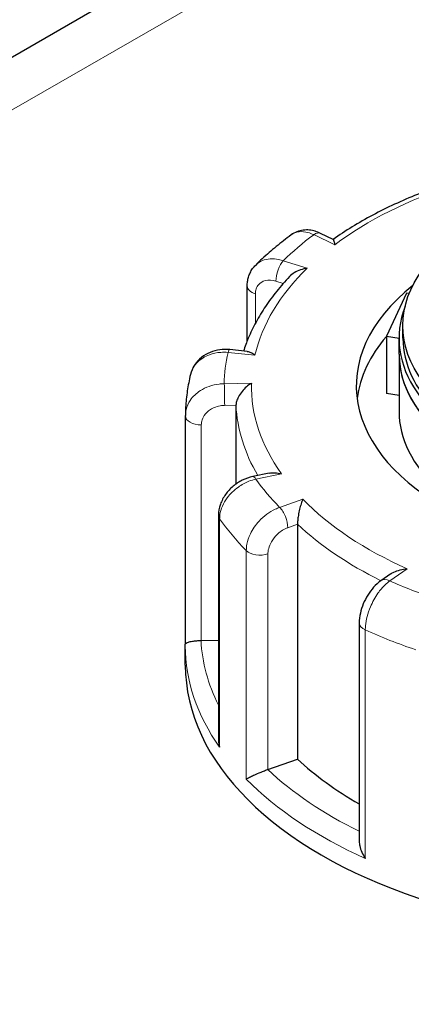
# Model space of a CAD drawing. Units: millimetres. Extents: x 0 to 15750, y 0 to 22275.
# Drawn here: x 6557 to 6608, y 9706 to 9832 of the extents above; entities that cross this region are included whole.
import ezdxf

# ---------------------------------------------------------------- set-up
doc = ezdxf.new("R2010")
doc.units = ezdxf.units.MM
doc.header["$LTSCALE"] = 75
doc.layers.add('Sichtbar (ISO)', color=7, linetype='Continuous', lineweight=25)
doc.layers.add('Tangential', color=7, linetype='Continuous', lineweight=9, true_color=0xbfbfbf)

msp = doc.modelspace()

# ---------------------------------------------------------------- linework, layer by layer
at = {"layer": 'Sichtbar (ISO)'}
for p, q in [((6776.97, 9954.99), (6039.45, 9529.19)), ((6597.49, 9804.07), (6595.87, 9804.85)), ((6586.44, 9791.03), (6586.44, 9798.08)), ((6606.93, 9797.18), (6604.34, 9791.61)), ((6607.29, 9797.13), (6606.93, 9797.18)), ((6606.47, 9791.35), (6606.47, 9792.99)), ((6604.34, 9791.61), (6604.34, 9784.26)), ((6604.34, 9791.61), (6605.97, 9791.35)), ((6605.97, 9789.31), (6605.97, 9791.35)), ((6586.45, 9789.66), (6584.18, 9789.89)), ((6605.97, 9789.31), (6605.97, 9781.96)), ((6605.97, 9784), (6604.34, 9784.26)), ((6584.99, 9782.74), (6584.99, 9772.6)), ((6578.48, 9751.99), (6578.48, 9781.37)), ((6589.27, 9774), (6587.14, 9773.55)), ((6582.74, 9768.54), (6582.74, 9739.76)), ((6592.91, 9767.41), (6592.91, 9737.2)), ((6604.91, 9761.03), (6603.64, 9760.15)), ((6600.85, 9754.72), (6600.85, 9726.6)), ((6580.53, 9752.45), (6582.74, 9752.49)), ((6578.47, 9749.3), (6578.47, 9751.75)), ((6589.1, 9735.85), (6592.91, 9737.2))]:
    msp.add_line(p, q, dxfattribs=at)
msp.add_ellipse((6638.47, 9792.99), major_axis=(32, 0), ratio=0.57735, dxfattribs=at)
for centre, major_axis, ratio, start_param, end_param in [((6638.47, 9785.23), (-38, 0), 0.57735, 5.654462, 10.053502), ((6638.47, 9791.35), (-32.5, 0), 0.57735, 6.062466, 9.645497), ((6638.47, 9781.96), (-38, 0), 0.57735, 5.828284, 6.208684), ((6638.47, 9791.35), (-32, 0), 0.57735, 0, 3.141593), ((6638.47, 9789.31), (-32.5, 0), 0.57735, 0, 0.630939), ((6638.47, 9789.31), (32.5, 0), 0.57735, 3.141593, 6.283185), ((6638.47, 9781.96), (-32.5, 0), 0.57735, 0, 0.557599), ((6582.97, 9781.38), (-4.5, -0.1), 0.942797, 6.252496, 6.263274), ((6580.48, 9753.61), (2, 0), 0.57735, 4.723031, 4.740279), ((6638.47, 9749.3), (-60, 0), 0.57735, 0, 3.141593), ((6638.47, 9753.39), (53.5, 0), 0.57735, 3.693081, 3.93252), ((6588.05, 9736.84), (2, 0), 0.57735, 5.24663, 5.263877)]:
    msp.add_ellipse(centre, major_axis=major_axis, ratio=ratio, start_param=start_param, end_param=end_param, dxfattribs=at)
for points, knots in [([(6611.45, 9811.03), (6610.39, 9810.66), (6609.36, 9810.28), (6607.34, 9809.47), (6606.35, 9809.04), (6604.43, 9808.15), (6603.49, 9807.69), (6601.68, 9806.72), (6600.79, 9806.21), (6599.09, 9805.17), (6598.27, 9804.63), (6597.49, 9804.08)], [4.3250413, 4.3250413, 4.3250413, 4.3250413, 4.3944333, 4.3944333, 4.4638253, 4.4638253, 4.5332174, 4.5332174, 4.6026094, 4.6026094, 4.6717509, 4.6717509, 4.6717509, 4.6717509]), ([(6592.07, 9804.65), (6591.74, 9804.41), (6591.42, 9804.16), (6590.79, 9803.66), (6590.47, 9803.41), (6589.86, 9802.9), (6589.55, 9802.64), (6588.96, 9802.12), (6588.66, 9801.86), (6588.09, 9801.32), (6587.8, 9801.05), (6587.53, 9800.78)], [4.6973003, 4.6973003, 4.6973003, 4.6973003, 4.7233653, 4.7233653, 4.7494303, 4.7494303, 4.7754953, 4.7754953, 4.8015604, 4.8015604, 4.8276254, 4.8276254, 4.8276254, 4.8276254]), ([(6595.87, 9804.85), (6595.65, 9804.96), (6595.42, 9805.05), (6594.94, 9805.19), (6594.7, 9805.25), (6594.18, 9805.3), (6593.91, 9805.3), (6593.37, 9805.24), (6593.09, 9805.17), (6592.56, 9804.97), (6592.3, 9804.83), (6592.07, 9804.65)], [0, 0, 0, 0, 0.0513789, 0.0513789, 0.1027578, 0.1027578, 0.1541366, 0.1541366, 0.2055155, 0.2055155, 0.2568944, 0.2568944, 0.2568944, 0.2568944]), ([(6597.49, 9804.07), (6597.5, 9804.07), (6597.51, 9804.06), (6597.54, 9804.02), (6597.57, 9803.94), (6597.63, 9803.72), (6597.66, 9803.57), (6597.69, 9803.39), (6597.69, 9803.39), (6597.69, 9803.39)], [-0.2028456, -0.2028456, -0.2028456, -0.2028456, -0.1779636, -0.1779636, -0.091473, -0.091473, 0, 0, 0.0009115, 0.0009115, 0.0009115, 0.0009115]), ([(6586.44, 9798.08), (6586.44, 9798.27), (6586.45, 9798.47), (6586.5, 9798.85), (6586.55, 9799.04), (6586.66, 9799.42), (6586.73, 9799.61), (6586.91, 9799.97), (6587.01, 9800.15), (6587.25, 9800.48), (6587.38, 9800.64), (6587.53, 9800.78)], [0, 0, 0, 0, 0.0372674, 0.0372674, 0.0745348, 0.0745348, 0.1118021, 0.1118021, 0.1490695, 0.1490695, 0.1863369, 0.1863369, 0.1863369, 0.1863369]), ([(6591.88, 9799.29), (6591.3, 9798.68), (6590.75, 9798.05), (6589.72, 9796.77), (6589.24, 9796.12), (6588.35, 9794.8), (6587.94, 9794.12), (6587.2, 9792.76), (6586.87, 9792.06), (6586.34, 9790.82), (6586.14, 9790.26), (6585.96, 9789.71)], [4.855928, 4.855928, 4.855928, 4.855928, 4.9221439, 4.9221439, 4.9883597, 4.9883597, 5.0545756, 5.0545756, 5.1207915, 5.1207915, 5.1723845, 5.1723845, 5.1723845, 5.1723845]), ([(6594.16, 9800.38), (6594.16, 9800.38), (6594.15, 9800.38), (6593.86, 9800.33), (6593.56, 9800.25), (6593.01, 9800.05), (6592.74, 9799.93), (6592.27, 9799.64), (6592.06, 9799.47), (6591.88, 9799.29)], [-0.7717538, -0.7717538, -0.7717538, -0.7717538, -0.7708423, -0.7708423, -0.6793693, -0.6793693, -0.5928787, -0.5928787, -0.5130081, -0.5130081, -0.5130081, -0.5130081]), ([(6584.18, 9789.89), (6583.76, 9789.93), (6583.33, 9789.92), (6582.49, 9789.81), (6582.07, 9789.7), (6581.28, 9789.38), (6580.9, 9789.16), (6580.21, 9788.61), (6579.91, 9788.28), (6579.42, 9787.53), (6579.24, 9787.11), (6579.13, 9786.67)], [0, 0, 0, 0, 0.0827722, 0.0827722, 0.1655443, 0.1655443, 0.2483165, 0.2483165, 0.3310886, 0.3310886, 0.4138608, 0.4138608, 0.4138608, 0.4138608]), ([(6586.45, 9789.66), (6586.59, 9789.65), (6586.74, 9789.6), (6587.06, 9789.45), (6587.25, 9789.33), (6587.43, 9789.19), (6587.43, 9789.19), (6587.43, 9789.18)], [-0.1717732, -0.1717732, -0.1717732, -0.1717732, -0.091473, -0.091473, 0, 0, 0.0009115, 0.0009115, 0.0009115, 0.0009115]), ([(6579.13, 9786.67), (6579.05, 9786.33), (6578.97, 9785.98), (6578.84, 9785.28), (6578.78, 9784.93), (6578.68, 9784.23), (6578.63, 9783.88), (6578.56, 9783.18), (6578.53, 9782.83), (6578.49, 9782.12), (6578.48, 9781.77), (6578.48, 9781.42)], [5.2204892, 5.2204892, 5.2204892, 5.2204892, 5.2467035, 5.2467035, 5.2729178, 5.2729178, 5.2991321, 5.2991321, 5.3253464, 5.3253464, 5.3515607, 5.3515607, 5.3515607, 5.3515607]), ([(6586.98, 9785.56), (6586.97, 9785.56), (6586.97, 9785.55), (6586.76, 9785.43), (6586.54, 9785.27), (6586.14, 9784.92), (6585.95, 9784.73), (6585.6, 9784.3), (6585.44, 9784.06), (6585.2, 9783.62), (6585.12, 9783.42), (6585.02, 9783.05), (6584.99, 9782.89), (6584.99, 9782.74)], [-0.7717538, -0.7717538, -0.7717538, -0.7717538, -0.7708423, -0.7708423, -0.6793693, -0.6793693, -0.5928787, -0.5928787, -0.5067445, -0.5067445, -0.4420899, -0.4420899, -0.3854211, -0.3854211, -0.3854211, -0.3854211]), ([(6589.27, 9774), (6589.5, 9774.05), (6589.75, 9774.06), (6590.28, 9774.04), (6590.56, 9773.99), (6590.84, 9773.92), (6590.84, 9773.92), (6590.85, 9773.92)], [-0.1777265, -0.1777265, -0.1777265, -0.1777265, -0.091473, -0.091473, 0, 0, 0.0009115, 0.0009115, 0.0009115, 0.0009115]), ([(6587.14, 9773.55), (6586.68, 9773.45), (6586.23, 9773.29), (6585.38, 9772.87), (6584.98, 9772.61), (6584.25, 9772), (6583.92, 9771.65), (6583.37, 9770.87), (6583.15, 9770.44), (6582.83, 9769.53), (6582.74, 9769.04), (6582.74, 9768.54)], [0, 0, 0, 0, 0.0942742, 0.0942742, 0.1885483, 0.1885483, 0.2828225, 0.2828225, 0.3770966, 0.3770966, 0.4713708, 0.4713708, 0.4713708, 0.4713708]), ([(6593.59, 9770.65), (6593.59, 9770.65), (6593.59, 9770.64), (6593.52, 9770.47), (6593.44, 9770.27), (6593.3, 9769.84), (6593.23, 9769.6), (6593.11, 9769.1), (6593.06, 9768.83), (6592.98, 9768.34), (6592.95, 9768.12), (6592.91, 9767.74), (6592.91, 9767.57), (6592.91, 9767.41)], [-0.7717538, -0.7717538, -0.7717538, -0.7717538, -0.7708423, -0.7708423, -0.6793693, -0.6793693, -0.5928787, -0.5928787, -0.5067445, -0.5067445, -0.4420899, -0.4420899, -0.3854211, -0.3854211, -0.3854211, -0.3854211]), ([(6604.91, 9761.03), (6605.04, 9761.11), (6605.17, 9761.19), (6605.56, 9761.38), (6605.83, 9761.47), (6606.41, 9761.62), (6606.71, 9761.67), (6607.02, 9761.69), (6607.02, 9761.69), (6607.02, 9761.69)], [-0.2249784, -0.2249784, -0.2249784, -0.2249784, -0.1779636, -0.1779636, -0.091473, -0.091473, 0, 0, 0.0009115, 0.0009115, 0.0009115, 0.0009115]), ([(6603.64, 9760.15), (6603.29, 9759.9), (6602.98, 9759.62), (6602.42, 9759), (6602.17, 9758.66), (6601.72, 9757.94), (6601.53, 9757.56), (6601.21, 9756.78), (6601.08, 9756.38), (6600.9, 9755.56), (6600.85, 9755.14), (6600.85, 9754.72)], [0, 0, 0, 0, 0.0942742, 0.0942742, 0.1885483, 0.1885483, 0.2828225, 0.2828225, 0.3770966, 0.3770966, 0.4713708, 0.4713708, 0.4713708, 0.4713708]), ([(6578.48, 9751.99), (6578.48, 9752.03), (6578.51, 9752.08), (6578.64, 9752.17), (6578.74, 9752.21), (6579, 9752.3), (6579.18, 9752.34), (6579.55, 9752.4), (6579.73, 9752.42), (6580.11, 9752.44), (6580.29, 9752.45), (6580.49, 9752.45), (6580.49, 9752.45), (6580.5, 9752.45)], [0.001639, 0.001639, 0.001639, 0.001639, 0.0889479, 0.0889479, 0.1737849, 0.1737849, 0.2614374, 0.2614374, 0.3270639, 0.3270639, 0.3839273, 0.3839273, 0.385535, 0.385535, 0.385535, 0.385535]), ([(6578.47, 9751.75), (6578.47, 9751.77), (6578.47, 9751.79), (6578.47, 9751.82), (6578.47, 9751.83), (6578.47, 9751.86), (6578.47, 9751.88), (6578.47, 9751.91), (6578.47, 9751.93), (6578.47, 9751.96), (6578.47, 9751.97), (6578.48, 9751.99)], [0.925024504, 0.925024504, 0.925024504, 0.925024504, 0.926284127, 0.926284127, 0.92754375, 0.92754375, 0.928803373, 0.928803373, 0.930062996, 0.930062996, 0.931322619, 0.931322619, 0.931322619, 0.931322619]), ([(6582.74, 9739.76), (6582.74, 9739.71), (6582.74, 9739.65), (6582.75, 9739.31), (6582.8, 9739.01), (6582.88, 9738.72), (6582.89, 9738.72), (6582.89, 9738.72)], [0.2769178, 0.2769178, 0.2769178, 0.2769178, 0.2922034, 0.2922034, 0.3818588, 0.3818588, 0.3827517, 0.3827517, 0.3827517, 0.3827517]), ([(6586.32, 9734.63), (6586.32, 9734.63), (6586.32, 9734.63), (6586.42, 9734.7), (6586.56, 9734.77), (6586.87, 9734.93), (6587.05, 9735.02), (6587.46, 9735.21), (6587.7, 9735.31), (6588.15, 9735.49), (6588.35, 9735.57), (6588.72, 9735.72), (6588.9, 9735.78), (6589.06, 9735.84), (6589.07, 9735.84), (6589.07, 9735.84)], [-0.0009016, -0.0009016, -0.0009016, -0.0009016, 0, 0, 0.0889479, 0.0889479, 0.1737849, 0.1737849, 0.2614374, 0.2614374, 0.3270639, 0.3270639, 0.3839273, 0.3839273, 0.385535, 0.385535, 0.385535, 0.385535]), ([(6600.85, 9726.6), (6600.85, 9726.41), (6600.88, 9726.21), (6600.97, 9725.75), (6601.07, 9725.48), (6601.3, 9724.94), (6601.45, 9724.67), (6601.62, 9724.42), (6601.62, 9724.42), (6601.63, 9724.42)], [0.1448364, 0.1448364, 0.1448364, 0.1448364, 0.2068288, 0.2068288, 0.2922034, 0.2922034, 0.3818588, 0.3818588, 0.3827517, 0.3827517, 0.3827517, 0.3827517])]:
    msp.add_open_spline(points, degree=3, knots=knots, dxfattribs=at)
at = {"layer": 'Tangential'}
for p, q in [((6047.94, 9527.33), (6786.97, 9954)), ((6595, 9804.69), (6597.69, 9803.39)), ((6594.16, 9800.38), (6591.08, 9801.34)), ((6590.13, 9798.69), (6591.07, 9798.4)), ((6587.49, 9793.28), (6587.49, 9797.07)), ((6583.98, 9789.53), (6587.43, 9789.18)), ((6586.98, 9785.56), (6583.48, 9785.5)), ((6583.53, 9782.71), (6584.99, 9782.74)), ((6580.53, 9752.45), (6580.53, 9780.22)), ((6587.56, 9773.22), (6590.85, 9773.92)), ((6593.59, 9770.65), (6590.61, 9769.59)), ((6582.89, 9738.72), (6582.89, 9768.11)), ((6591.66, 9766.97), (6592.91, 9767.41)), ((6586.32, 9764.03), (6586.32, 9734.63)), ((6589.1, 9735.85), (6589.1, 9763.61)), ((6604.78, 9760.13), (6607.02, 9761.69)), ((6601.63, 9724.42), (6601.63, 9753.81))]:
    msp.add_line(p, q, dxfattribs=at)
for centre, major_axis, ratio, start_param, end_param in [((6638.47, 9785.23), (51.5, 0), 0.57735, 2.08344, 2.484645), ((6638.47, 9785.23), (-55, 0), 0.57735, 5.623764, 5.751104), ((6595, 9803.05), (0.87, 1.8), 0.523369, 0, 0.744436), ((6591.08, 9799.71), (0.6, 1.91), 0.388371, 0.677094, 2.247891), ((6638.47, 9785.23), (-51.5, 0), 0.57735, 5.748631, 6.149836), ((6588.44, 9798.08), (-2, 0), 0.57735, 0, 1.075087), ((6638.47, 9785.23), (-55, 0), 0.57735, 6.147363, 6.274703), ((6583.98, 9787.9), (0.2, 1.99), 0.139902, 0, 0.622521), ((6583.48, 9783.87), (-0.03, 2), 0.022769, 4.096726, 5.667522), ((6638.47, 9785.23), (-51.5, 0), 0.57735, 6.27223, 6.673435), ((6638.47, 9783.6), (-53.5, 0), 0.57735, 0.02789, 0.326646), ((6580.48, 9781.37), (-2, 0), 0.57735, 0, 1.598686), ((6587.56, 9771.59), (-0.41, 1.96), 0.281052, 5.637684, 6.283185), ((6638.47, 9785.23), (-55, 0), 0.57735, 0.387777, 0.515117), ((6638.47, 9785.23), (-51.5, 0), 0.57735, 0.512644, 0.913848), ((6590.61, 9767.95), (-0.67, 1.88), 0.427808, 4.019511, 5.590308), ((6584.74, 9768.54), (-2, 0), 0.57735, 0, 0.385894), ((6638.47, 9781.15), (-60, 0), 0.57735, 0.385894, 0.516999), ((6638.47, 9783.6), (53.5, 0), 0.57735, 3.693081, 4.003522), ((6588.05, 9764.6), (-2, 0), 0.57735, 0.516999, 2.122285), ((6604.78, 9758.5), (-1.14, 1.65), 0.626699, 5.448785, 6.283185), ((6638.47, 9785.23), (55, 0), 0.57735, 4.052968, 4.180308), ((6602.85, 9754.72), (-2, 0), 0.57735, 0, 0.909493), ((6638.47, 9781.15), (60, 0), 0.57735, 4.051086, 4.18219), ((6638.47, 9753.39), (-58, 0), 0.57735, 0.027884, 0.2804), ((6638.47, 9751.75), (-60, 0), 0.57735, 0, 0.385894), ((6638.47, 9751.75), (60, 0), 0.57735, 3.658591, 4.051086), ((6638.47, 9753.39), (-58, 0), 0.57735, 0.551483, 0.865015)]:
    msp.add_ellipse(centre, major_axis=major_axis, ratio=ratio, start_param=start_param, end_param=end_param, dxfattribs=at)
for points, knots in [([(6178.91, 9721.27), (6203.14, 9739.94), (6227.38, 9758.29), (6275.95, 9794.29), (6300.28, 9811.94), (6373.39, 9863.72), (6422.37, 9896.74), (6521.35, 9959.41), (6571.33, 9989.05), (6672.91, 10044.47), (6724.49, 10070.26), (6777.35, 10093.78)], [-96.42432, -96.42432, -96.42432, -96.42432, -84.363135, -84.363135, -72.301951, -72.301951, -48.21216, -48.21216, -24.10608, -24.10608, 0, 0, 0, 0]), ([(6592.07, 9804.65), (6592.37, 9804.87), (6592.73, 9805.01), (6593.47, 9805.1), (6593.86, 9805.06), (6594.5, 9804.9), (6594.75, 9804.8), (6595, 9804.69)], [-0.2568944, -0.2568944, -0.2568944, -0.2568944, -0.1520716, -0.1520716, -0.0584891, -0.0584891, 0, 0, 0, 0]), ([(6591.08, 9801.34), (6590.88, 9801.4), (6590.69, 9801.45), (6589.74, 9801.64), (6589.01, 9801.59), (6588.07, 9801.21), (6587.77, 9801.02), (6587.53, 9800.78)], [-0.4713708, -0.4713708, -0.4713708, -0.4713708, -0.4310688, -0.4310688, -0.2732126, -0.2732126, -0.1863369, -0.1863369, -0.1863369, -0.1863369]), ([(6587.49, 9797.07), (6587.49, 9797.23), (6587.5, 9797.38), (6587.59, 9797.76), (6587.68, 9797.97), (6587.99, 9798.39), (6588.23, 9798.57), (6588.87, 9798.83), (6589.31, 9798.87), (6589.89, 9798.76), (6590.01, 9798.73), (6590.13, 9798.69)], [0, 0, 0, 0, 0.0583788, 0.0583788, 0.1517848, 0.1517848, 0.2732126, 0.2732126, 0.4310688, 0.4310688, 0.4713708, 0.4713708, 0.4713708, 0.4713708]), ([(6579.13, 9786.67), (6579.28, 9787.28), (6579.6, 9787.85), (6580.48, 9788.71), (6581, 9789.02), (6582.03, 9789.4), (6582.52, 9789.51), (6583.34, 9789.56), (6583.66, 9789.56), (6583.98, 9789.53)], [-0.4138608, -0.4138608, -0.4138608, -0.4138608, -0.2737259, -0.2737259, -0.1520699, -0.1520699, -0.0584884, -0.0584884, 0, 0, 0, 0]), ([(6583.48, 9785.5), (6583.25, 9785.5), (6583.03, 9785.48), (6581.94, 9785.36), (6581.1, 9785.06), (6579.88, 9784.28), (6579.43, 9783.85), (6578.85, 9782.99), (6578.67, 9782.58), (6578.51, 9781.92), (6578.48, 9781.67), (6578.48, 9781.42)], [-0.4713708, -0.4713708, -0.4713708, -0.4713708, -0.4310707, -0.4310707, -0.2732138, -0.2732138, -0.1517855, -0.1517855, -0.058379, -0.058379, -0.0028001, -0.0028001, -0.0028001, -0.0028001]), ([(6580.53, 9780.22), (6580.53, 9780.37), (6580.55, 9780.53), (6580.65, 9780.94), (6580.76, 9781.18), (6581.1, 9781.7), (6581.37, 9781.96), (6582.11, 9782.44), (6582.61, 9782.62), (6583.26, 9782.7), (6583.4, 9782.71), (6583.53, 9782.71)], [0, 0, 0, 0, 0.058379, 0.058379, 0.1517855, 0.1517855, 0.2732138, 0.2732138, 0.4310707, 0.4310707, 0.4713708, 0.4713708, 0.4713708, 0.4713708]), ([(6582.89, 9768.11), (6582.89, 9768.29), (6582.9, 9768.47), (6583.03, 9769.39), (6583.36, 9770.15), (6584.25, 9771.35), (6584.74, 9771.82), (6585.72, 9772.51), (6586.18, 9772.76), (6586.95, 9773.06), (6587.25, 9773.16), (6587.56, 9773.22)], [-0.4713708, -0.4713708, -0.4713708, -0.4713708, -0.4318783, -0.4318783, -0.2737257, -0.2737257, -0.1520698, -0.1520698, -0.0584884, -0.0584884, 0, 0, 0, 0]), ([(6590.61, 9769.59), (6590.42, 9769.52), (6590.23, 9769.44), (6589.29, 9769), (6588.57, 9768.47), (6587.52, 9767.33), (6587.13, 9766.77), (6586.64, 9765.75), (6586.48, 9765.29), (6586.34, 9764.57), (6586.32, 9764.29), (6586.32, 9764.03)], [-0.4713708, -0.4713708, -0.4713708, -0.4713708, -0.4310701, -0.4310701, -0.2732135, -0.2732135, -0.1517853, -0.1517853, -0.0583789, -0.0583789, 0, 0, 0, 0]), ([(6589.1, 9763.61), (6589.1, 9763.77), (6589.12, 9763.94), (6589.2, 9764.37), (6589.29, 9764.65), (6589.59, 9765.26), (6589.82, 9765.6), (6590.44, 9766.29), (6590.87, 9766.61), (6591.43, 9766.88), (6591.54, 9766.93), (6591.66, 9766.97)], [0, 0, 0, 0, 0.0583789, 0.0583789, 0.1517853, 0.1517853, 0.2732135, 0.2732135, 0.4310701, 0.4310701, 0.4713708, 0.4713708, 0.4713708, 0.4713708]), ([(6601.63, 9753.81), (6601.63, 9753.99), (6601.63, 9754.17), (6601.73, 9755.13), (6601.95, 9755.97), (6602.55, 9757.4), (6602.88, 9758), (6603.54, 9758.94), (6603.85, 9759.31), (6604.37, 9759.82), (6604.57, 9759.99), (6604.78, 9760.13)], [-0.4713708, -0.4713708, -0.4713708, -0.4713708, -0.4318833, -0.4318833, -0.2737289, -0.2737289, -0.1520716, -0.1520716, -0.0584891, -0.0584891, 0, 0, 0, 0])]:
    msp.add_open_spline(points, degree=3, knots=knots, dxfattribs=at)

doc.saveas('drawing.dxf')
